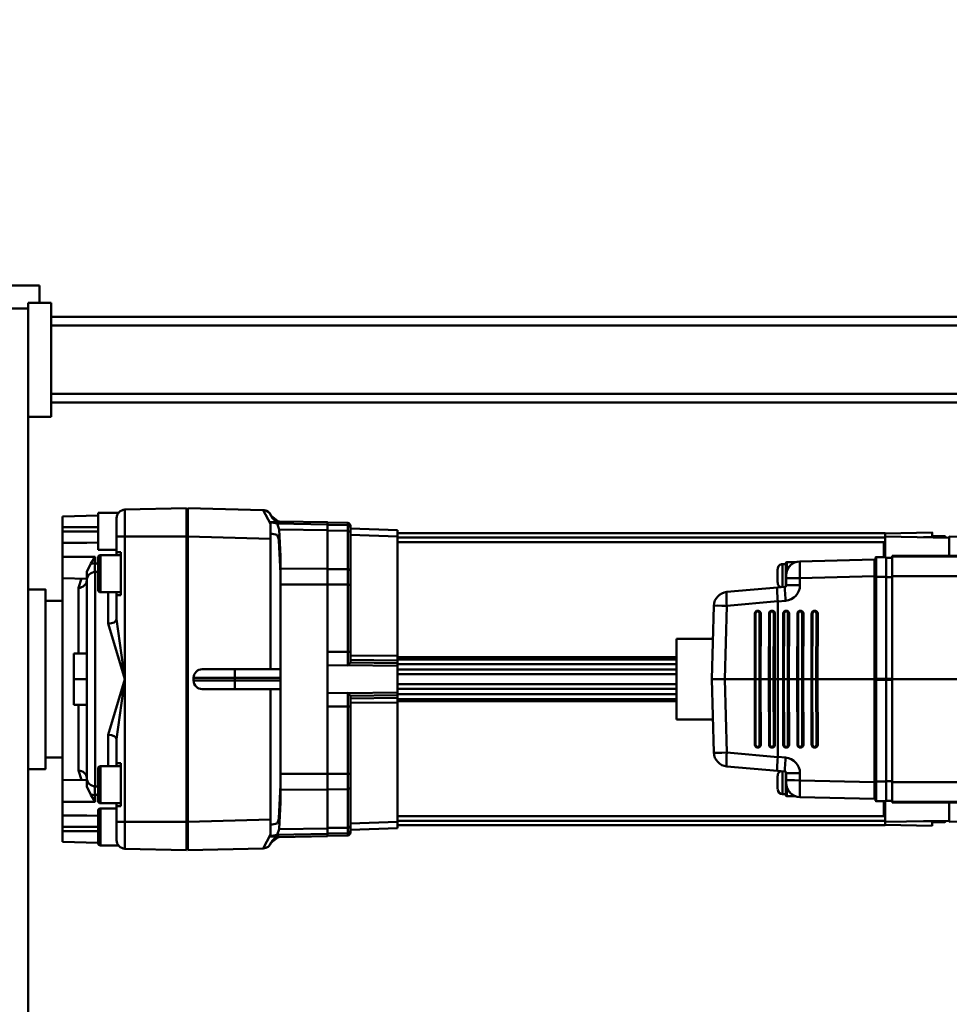
# Model space of a CAD drawing. Units: millimetres. Extents: x 0 to 24042, y 0 to 16800.
# Drawn here: x 4432 to 4758, y 4248 to 4593 of the extents above; entities that cross this region are included whole.
import ezdxf

# ---------------------------------------------------------------- set-up
doc = ezdxf.new("R2010")
doc.units = ezdxf.units.MM
doc.header["$MEASUREMENT"] = 0
doc.layers.add('(1) Shape lines', color=7, linetype='Continuous', lineweight=35)
doc.layers.add('(6) Dimensions', color=7, linetype='Continuous', lineweight=35)
doc.styles.add('Arial', font='ARIAL.TTF')
doc.dimstyles.new('Vertex Style', dxfattribs={"dimscale": 40, "dimtxt": 0.18, "dimasz": 3.6, "dimexe": 1.8, "dimexo": 0.0625, "dimgap": 1.7, "dimtad": 1, "dimdec": 1, "dimdsep": 46, "dimtxsty": 'Arial', "dimblk1": 'CLOSED', "dimblk2": 'CLOSED', "dimsah": 1, "dimcen": 0.09, "dimdle": 1.8, "dimclrd": 9, "dimclre": 9, "dimadec": 1, "dimazin": 2, "dimtfac": 0.65, "dimtdec": 4, "dimtmove": 0, "dimatfit": 3, "dimfxl": 0, "dimtolj": 1, "dimtzin": 0, "dimlwd": 25, "dimlwe": 25, "dimarcsym": 0})

# ---------------------------------------------------------------- blocks, each defined once
blk = doc.blocks.new('_Closed')
at = {"color": 0, "linetype": 'ByBlock', "lineweight": -2}
for p, q in [((-1, 0.166667), (0, 0)), ((-1, 0.166667), (-1, -0.166667)), ((0, 0), (-1, -0.166667)), ((0, 0), (-1, 0))]:
    blk.add_line(p, q, dxfattribs=at)
blk = doc.blocks.new('*D2276')
at = {"layer": '(6) Dimensions', "color": 9, "lineweight": 25}
for p, q in [((4261, 4482), (4261, 5072)), ((11957, 4482), (11957, 5072)), ((4405, 5000), (11813, 5000))]:
    blk.add_line(p, q, dxfattribs=at)
at = {"layer": 'Defpoints', "color": 0}
for p in [(11957, 5000), (4261, 4362), (11957, 4362)]:
    blk.add_point(p, dxfattribs=at)
at = {"layer": '(6) Dimensions', "color": 9, "lineweight": 25, "xscale": 144, "yscale": 144, "zscale": 144}
for p, rotation in [((4261, 5000), 180), ((11957, 5000), 360)]:
    blk.add_blockref('_Closed', p, dxfattribs=dict(at, rotation=rotation))
at = {"layer": '(6) Dimensions', "color": 0, "lineweight": 35, "insert": (8109, 5132.72), "char_height": 140, "attachment_point": 5, "style": 'Arial'}
blk.add_mtext('\\A1;7696', dxfattribs=at)
blk = doc.blocks.new('MACRO_9_7d1239f3-cb4a-4b13-a0c4-6de90ad43ed3')
at = {"layer": '(1) Shape lines', "color": 7, "linetype": 'Continuous', "lineweight": 50, "ltscale": 120}
for p, q in [((7629.1, -480), (7629.1, -1380)), ((7573.1, -1190), (7546.7, -1190.69)), ((7573.1, -1200.01), (7573.1, -1190)), ((7573.6, -1190), (7595.18, -1190.56)), ((7573.6, -1200.01), (7573.6, -1190)), ((7573.1, -1191), (7573.6, -1191)), ((7597.43, -1191.7), (7603.8, -1191.7)), ((7603.8, -1191.73), (7603.8, -1204.67)), ((7604.6, -1192.5), (7604.6, -1203.9)), ((7604.6, -1203.88), (7604.6, -1192.52)), ((7604.6, -1192.67), (7617.1, -1193)), ((7617.1, -1196.76), (7617.1, -1193)), ((7499.6, -1197.77), (7499.6, -1200.22)), ((7516.1, -1196.22), (7516.1, -1197.01)), ((7516.1, -1197.01), (7516.1, -1198.74)), ((7517.08, -1195.22), (7524.1, -1195.1)), ((7517.08, -1196.01), (7517.08, -1195.22)), ((7524.1, -1195.89), (7517.08, -1196.01)), ((7517.08, -1197.94), (7517.08, -1196.01)), ((7524.1, -1197.84), (7517.08, -1197.94)), ((7524.1, -1194.95), (7541.15, -1194.63)), ((7524.1, -1195.74), (7524.1, -1195.03)), ((7524.1, -1195.74), (7541.82, -1195.41)), ((7524.1, -1195.74), (7524.1, -1197.67)), ((7524.1, -1197.67), (7541.11, -1197.42)), ((7524.1, -1211.37), (7524.1, -1197.67)), ((7541.15, -1194.68), (7541.15, -1194.89)), ((7544.1, -1194.88), (7544.1, -1194.94)), ((7544.1, -1194.94), (7544.1, -1198.98)), ((7617.1, -1198.2), (7617.1, -1196.76)), ((7301.1, -1200.09), (7306.1, -1200)), ((7306.1, -1200.39), (7328.6, -1200)), ((7308.1, -1199.85), (7312.1, -1199.85)), ((7308.1, -1200.35), (7308.1, -1199.87)), ((7312.1, -1198.6), (7328.6, -1198.96)), ((7312.1, -1200.21), (7312.1, -1200.3)), ((7312.1, -1200.21), (7315.13, -1200.26)), ((7328.6, -1198.81), (7499.6, -1198.81)), ((7328.6, -1198.82), (7328.6, -1200.04)), ((7499.6, -1198.82), (7328.6, -1198.82)), ((7328.6, -1200.06), (7328.6, -1207.04)), ((7499.6, -1200.38), (7328.6, -1200.38)), ((7499.6, -1200), (7516.1, -1199.42)), ((7499.6, -1200.25), (7499.6, -1241.8)), ((7516.1, -1198.74), (7516.1, -1212.04)), ((7517.08, -1211.45), (7517.08, -1197.94)), ((7544.1, -1198.98), (7544.1, -1246.5)), ((7544.1, -1200.77), (7573.1, -1200.01)), ((7573.1, -1200.01), (7573.6, -1200.01)), ((7573.1, -1299.99), (7573.1, -1200.01)), ((7573.6, -1299.99), (7573.6, -1200.01)), ((7595.18, -1200.01), (7598.1, -1200.01)), ((7595.18, -1200.01), (7595.18, -1299.99)), ((7598.1, -1205.46), (7598.1, -1200.01)), ((7604.6, -1198.2), (7617.1, -1198.2)), ((7617.1, -1202.2), (7617.1, -1198.2)), ((7328.6, -1203.22), (7329.07, -1203.22)), ((7329.1, -1202), (7499.6, -1202)), ((7329.1, -1202.16), (7329.1, -1207.04)), ((7603.8, -1204.7), (7598.1, -1204.7)), ((7617.1, -1207.05), (7617.1, -1202.2)), ((7326.1, -1206.75), (7250.1, -1206.75)), ((7326.1, -1207.02), (7250.1, -1207.02)), ((7326.1, -1206.75), (7326.1, -1207.02)), ((7326.1, -1207.02), (7326.1, -1213.84)), ((7326.1, -1207.4), (7328.3, -1207.4)), ((7328.3, -1207.25), (7328.3, -1214.07)), ((7328.3, -1207.25), (7331.8, -1207.25)), ((7331.8, -1207.25), (7331.8, -1214.07)), ((7332, -1214.07), (7332, -1207.45)), ((7332.3, -1208), (7332.3, -1213.84)), ((7358.47, -1208.69), (7332.3, -1208)), ((7540.6, -1211.19), (7540.6, -1206.83)), ((7596.6, -1220.54), (7596.6, -1205.46)), ((7596.6, -1205.46), (7598.1, -1205.46)), ((7596.6, -1206.5), (7603.8, -1206.5)), ((7598.1, -1205.46), (7598.1, -1206.5)), ((7603.8, -1206.53), (7603.8, -1219.47)), ((7604.6, -1207.3), (7604.6, -1218.7)), ((7604.6, -1218.68), (7604.6, -1207.32)), ((7605.68, -1207.05), (7605.68, -1209.42)), ((7605.68, -1207.05), (7617.1, -1207.05)), ((7617.1, -1214.55), (7617.1, -1207.05)), ((7332, -1208.25), (7332.3, -1208.25)), ((7360.09, -1209), (7363.1, -1209)), ((7363.1, -1209.02), (7363.1, -1212.14)), ((7363.4, -1209.32), (7363.4, -1217.37)), ((7363.4, -1209.65), (7364.56, -1209.65)), ((7364.56, -1209.67), (7364.56, -1217.71)), ((7366.3, -1211.39), (7366.3, -1216.11)), ((7524.1, -1211.38), (7517.08, -1211.45)), ((7517.08, -1216.86), (7517.08, -1211.45)), ((7524.1, -1211.37), (7540.6, -1211.19)), ((7524.1, -1216.84), (7524.1, -1211.37)), ((7540.6, -1216.83), (7540.6, -1211.19)), ((7605.68, -1209.42), (7604.6, -1209.4)), ((7607.12, -1209.42), (7605.68, -1209.42)), ((7326.1, -1213.84), (7293.6, -1213.84)), ((7326.1, -1250), (7326.1, -1213.84)), ((7326.1, -1214.22), (7328.3, -1214.22)), ((7328.3, -1214.07), (7331.8, -1214.07)), ((7328.3, -1249.82), (7328.3, -1214.07)), ((7331.8, -1214.07), (7331.8, -1249.82)), ((7332, -1249.82), (7332, -1214.07)), ((7332, -1214.09), (7332.3, -1214.09)), ((7332.3, -1250), (7332.3, -1213.84)), ((7332.3, -1213.84), (7358.47, -1214.53)), ((7358.47, -1214.53), (7358.47, -1217.01)), ((7363.34, -1214.66), (7363.34, -1213.68)), ((7363.34, -1217.14), (7363.34, -1214.66)), ((7516.1, -1212.04), (7516.1, -1216.9)), ((7605.68, -1212.42), (7604.6, -1212.4)), ((7605.68, -1212.42), (7605.68, -1287.58)), ((7608.6, -1215.42), (7608.6, -1212.39)), ((7608.6, -1214.77), (7617.1, -1214.55)), ((7617.1, -1285.72), (7617.1, -1214.29)), ((7366.39, -1217.87), (7363.8, -1217.64)), ((7384.1, -1219.42), (7366.39, -1217.87)), ((7516.1, -1216.9), (7516.1, -1240.38)), ((7524.1, -1216.85), (7517.08, -1216.86)), ((7517.08, -1240.37), (7517.08, -1216.86)), ((7524.1, -1216.84), (7540.6, -1216.83)), ((7524.1, -1241.6), (7524.1, -1216.84)), ((7540.6, -1283.22), (7540.6, -1216.83)), ((7608.6, -1284.58), (7608.6, -1215.42)), ((7611.52, -1240.93), (7611.52, -1217.99)), ((7623.1, -1218.5), (7629.1, -1218.5)), ((7603.8, -1219.5), (7596.6, -1219.5)), ((7598.1, -1220.54), (7596.6, -1220.54)), ((7598.1, -1219.45), (7598.1, -1219.91)), ((7598.1, -1219.91), (7598.1, -1219.5)), ((7598.1, -1219.91), (7598.1, -1220.54)), ((7598.1, -1228.99), (7598.1, -1220.54)), ((7601.02, -1230.53), (7601.02, -1219.27)), ((7363.49, -1222.49), (7366.24, -1222.73)), ((7366.24, -1222.7), (7384.1, -1224.27)), ((7366.24, -1250), (7366.24, -1222.73)), ((7384.1, -1224.27), (7384.78, -1250)), ((7389.34, -1250), (7388.67, -1224.27)), ((7617.1, -1222.5), (7623.1, -1222.5)), ((7352.38, -1227), (7352.25, -1227)), ((7352.3, -1250), (7352.25, -1227)), ((7352.38, -1227), (7352.43, -1250)), ((7352.76, -1250), (7352.7, -1226.99)), ((7353.25, -1226), (7353.37, -1226)), ((7354.1, -1226.99), (7354.15, -1250)), ((7354.37, -1227), (7354.37, -1227)), ((7354.42, -1250), (7354.37, -1227)), ((7354.37, -1227), (7354.42, -1250)), ((7357.36, -1227), (7357.26, -1227)), ((7357.31, -1250), (7357.26, -1227)), ((7357.36, -1227), (7357.41, -1250)), ((7357.74, -1250), (7357.68, -1226.99)), ((7358.25, -1226), (7358.35, -1226)), ((7359.08, -1226.99), (7359.13, -1250)), ((7359.4, -1250), (7359.35, -1227)), ((7359.35, -1227), (7359.35, -1227)), ((7359.35, -1227), (7359.41, -1250)), ((7362.34, -1227), (7362.26, -1227)), ((7362.32, -1250), (7362.26, -1227)), ((7362.34, -1227), (7362.39, -1250)), ((7362.72, -1250), (7362.67, -1226.99)), ((7363.26, -1226), (7363.34, -1226)), ((7364.06, -1226.99), (7364.11, -1250)), ((7364.39, -1250), (7364.33, -1227)), ((7364.33, -1227), (7364.33, -1227)), ((7364.33, -1227), (7364.39, -1250)), ((7367.32, -1227), (7367.26, -1227)), ((7367.32, -1250), (7367.26, -1227)), ((7367.32, -1227), (7367.37, -1250)), ((7367.7, -1250), (7367.65, -1226.99)), ((7368.26, -1226), (7368.32, -1226)), ((7369.04, -1226.99), (7369.09, -1250)), ((7369.31, -1227), (7369.31, -1227)), ((7369.37, -1250), (7369.31, -1227)), ((7369.32, -1227), (7369.37, -1250)), ((7372.3, -1227), (7372.25, -1227)), ((7372.3, -1250), (7372.25, -1227)), ((7372.3, -1227), (7372.35, -1250)), ((7372.68, -1250), (7372.63, -1226.99)), ((7373.24, -1226), (7373.3, -1226)), ((7374.02, -1226.99), (7374.07, -1250)), ((7374.35, -1250), (7374.29, -1227)), ((7374.29, -1227), (7374.29, -1227)), ((7374.3, -1227), (7374.35, -1250)), ((7388.97, -1235.85), (7401.8, -1235.85)), ((7401.8, -1235.85), (7401.8, -1264.15)), ((7499.6, -1242.24), (7401.8, -1242.24)), ((7516.1, -1240.38), (7516.1, -1244.08)), ((7524.1, -1240.37), (7517.08, -1240.37)), ((7517.08, -1245.2), (7517.08, -1240.37)), ((7524.1, -1245.14), (7524.1, -1241.6)), ((7608.6, -1240.99), (7613.1, -1240.99)), ((7613.1, -1250), (7613.1, -1240.99)), ((7401.8, -1243.05), (7499.6, -1243.05)), ((7499.6, -1244.69), (7401.8, -1244.69)), ((7499.6, -1243.41), (7499.6, -1244.41)), ((7499.6, -1245.37), (7499.6, -1246.64)), ((7524.1, -1245.14), (7517.08, -1245.2)), ((7524.1, -1245.14), (7524.1, -1254.86)), ((7499.6, -1246.64), (7401.8, -1246.64)), ((7499.6, -1248.25), (7401.8, -1248.25)), ((7499.6, -1246.64), (7499.6, -1248.15)), ((7499.6, -1248.15), (7499.6, -1251.85)), ((7556.56, -1246.5), (7540.6, -1246.5)), ((7540.6, -1249.5), (7556.68, -1249.5)), ((7568.1, -1246.5), (7556.56, -1246.5)), ((7556.68, -1249.5), (7571.1, -1249.5)), ((7556.68, -1249.5), (7556.68, -1250.5)), ((7571.1, -1249.5), (7571.1, -1250.5)), ((7326.1, -1250), (7250.1, -1250)), ((7326.1, -1249.82), (7328.3, -1249.82)), ((7326.1, -1250), (7326.1, -1286.16)), ((7326.1, -1250.18), (7328.3, -1250.18)), ((7328.3, -1250.18), (7328.3, -1249.82)), ((7328.3, -1249.82), (7331.8, -1249.82)), ((7328.3, -1250.18), (7331.8, -1250.18)), ((7328.3, -1250.18), (7328.3, -1285.93)), ((7331.8, -1249.82), (7331.8, -1250.18)), ((7331.8, -1250.18), (7331.8, -1285.93)), ((7332, -1250.18), (7332, -1249.82)), ((7332, -1249.84), (7332.3, -1249.84)), ((7332, -1250.16), (7332.3, -1250.16)), ((7332, -1285.93), (7332, -1250.18)), ((7332.3, -1250), (7352.3, -1250)), ((7332.3, -1250), (7332.3, -1286.16)), ((7352.25, -1273), (7352.3, -1250)), ((7352.43, -1250), (7352.38, -1273)), ((7352.43, -1250), (7352.76, -1250)), ((7352.7, -1273.01), (7352.76, -1250)), ((7352.76, -1250), (7354.15, -1250)), ((7354.15, -1250), (7354.1, -1273.01)), ((7354.37, -1273), (7354.42, -1250)), ((7354.42, -1250), (7354.37, -1273)), ((7354.42, -1250), (7357.31, -1250)), ((7357.26, -1273), (7357.31, -1250)), ((7357.41, -1250), (7357.36, -1273)), ((7357.41, -1250), (7357.74, -1250)), ((7357.68, -1273.01), (7357.74, -1250)), ((7357.74, -1250), (7359.13, -1250)), ((7359.13, -1250), (7359.08, -1273.01)), ((7359.35, -1273), (7359.4, -1250)), ((7359.41, -1250), (7359.35, -1273)), ((7359.4, -1250), (7362.32, -1250)), ((7362.26, -1273), (7362.32, -1250)), ((7362.39, -1250), (7362.34, -1273)), ((7362.39, -1250), (7362.72, -1250)), ((7362.67, -1273.01), (7362.72, -1250)), ((7362.72, -1250), (7364.11, -1250)), ((7364.11, -1250), (7364.06, -1273.01)), ((7364.33, -1273), (7364.39, -1250)), ((7364.39, -1250), (7364.33, -1273)), ((7364.39, -1250), (7366.24, -1250)), ((7366.24, -1250), (7367.32, -1250)), ((7366.24, -1277.27), (7366.24, -1250)), ((7367.26, -1273), (7367.32, -1250)), ((7367.37, -1250), (7367.32, -1273)), ((7367.37, -1250), (7367.7, -1250)), ((7367.65, -1273.01), (7367.7, -1250)), ((7367.7, -1250), (7369.09, -1250)), ((7369.09, -1250), (7369.04, -1273.01)), ((7369.31, -1273), (7369.37, -1250)), ((7369.37, -1250), (7369.32, -1273)), ((7369.37, -1250), (7372.3, -1250)), ((7372.25, -1273), (7372.3, -1250)), ((7372.35, -1250), (7372.3, -1273)), ((7372.35, -1250), (7372.68, -1250)), ((7372.63, -1273.01), (7372.68, -1250)), ((7372.68, -1250), (7374.07, -1250)), ((7374.07, -1250), (7374.02, -1273.01)), ((7374.29, -1273), (7374.35, -1250)), ((7374.35, -1250), (7374.3, -1273)), ((7374.35, -1250), (7384.78, -1250)), ((7384.78, -1250), (7384.1, -1275.73)), ((7389.34, -1250), (7384.78, -1250)), ((7388.67, -1275.73), (7389.34, -1250)), ((7499.6, -1251.75), (7401.8, -1251.75)), ((7499.6, -1253.36), (7499.6, -1251.85)), ((7556.68, -1250.5), (7540.6, -1250.5)), ((7571.1, -1250.5), (7556.68, -1250.5)), ((7608.6, -1250), (7613.1, -1250)), ((7613.1, -1259.01), (7613.1, -1250)), ((7499.6, -1253.36), (7401.8, -1253.36)), ((7499.6, -1255.31), (7401.8, -1255.31)), ((7499.6, -1253.36), (7499.6, -1254.63)), ((7499.6, -1255.59), (7499.6, -1256.59)), ((7516.1, -1255.92), (7516.1, -1259.62)), ((7517.08, -1259.63), (7517.08, -1254.8)), ((7524.1, -1254.86), (7517.08, -1254.8)), ((7524.1, -1258.48), (7524.1, -1254.86)), ((7540.6, -1253.5), (7556.56, -1253.5)), ((7544.1, -1253.5), (7544.1, -1301.02)), ((7556.56, -1253.5), (7568.1, -1253.5)), ((7499.6, -1256.95), (7401.8, -1256.95)), ((7401.8, -1257.76), (7499.6, -1257.76)), ((7499.6, -1258.2), (7499.6, -1299.75)), ((7516.1, -1259.62), (7516.1, -1283.1)), ((7517.08, -1283.14), (7517.08, -1259.63)), ((7524.1, -1259.63), (7517.08, -1259.63)), ((7524.1, -1283.21), (7524.1, -1258.49)), ((7608.6, -1259.01), (7613.1, -1259.01)), ((7611.52, -1282.01), (7611.52, -1259.07)), ((7401.8, -1264.15), (7388.97, -1264.15)), ((7601.02, -1280.72), (7601.02, -1269.47)), ((7352.38, -1273), (7352.25, -1273)), ((7354.37, -1273), (7354.37, -1273)), ((7357.36, -1273), (7357.26, -1273)), ((7359.35, -1273), (7359.35, -1273)), ((7362.34, -1273), (7362.26, -1273)), ((7364.33, -1273), (7364.33, -1273)), ((7367.32, -1273), (7367.26, -1273)), ((7369.31, -1273), (7369.31, -1273)), ((7372.3, -1273), (7372.25, -1273)), ((7374.29, -1273), (7374.29, -1273)), ((7598.1, -1279.46), (7598.1, -1271.01)), ((7353.37, -1274), (7353.25, -1274)), ((7358.35, -1274), (7358.25, -1274)), ((7363.34, -1274), (7363.26, -1274)), ((7384.1, -1275.73), (7366.24, -1277.3)), ((7368.32, -1274), (7368.26, -1274)), ((7373.3, -1274), (7373.24, -1274)), ((7366.24, -1277.27), (7363.49, -1277.51)), ((7366.39, -1282.13), (7384.1, -1280.58)), ((7596.6, -1279.46), (7598.1, -1279.46)), ((7596.6, -1294.54), (7596.6, -1279.46)), ((7596.6, -1280.5), (7603.8, -1280.5)), ((7598.1, -1279.46), (7598.1, -1280.09)), ((7598.1, -1280.09), (7598.1, -1280.48)), ((7598.1, -1280.09), (7598.1, -1280.53)), ((7603.8, -1280.53), (7603.8, -1293.47)), ((7623.1, -1277.5), (7617.1, -1277.5)), ((7358.47, -1282.99), (7358.47, -1285.47)), ((7363.34, -1285.34), (7363.34, -1282.86)), ((7363.4, -1290.68), (7363.4, -1282.63)), ((7363.8, -1282.36), (7366.39, -1282.13)), ((7364.56, -1290.33), (7364.56, -1282.29)), ((7366.3, -1288.61), (7366.3, -1283.89)), ((7516.1, -1283.1), (7516.1, -1287.96)), ((7517.08, -1288.55), (7517.08, -1283.14)), ((7524.1, -1283.15), (7517.08, -1283.14)), ((7524.1, -1288.68), (7524.1, -1283.21)), ((7524.1, -1283.21), (7540.6, -1283.22)), ((7540.6, -1288.86), (7540.6, -1283.22)), ((7604.6, -1281.3), (7604.6, -1292.7)), ((7604.6, -1292.68), (7604.6, -1281.32)), ((7629.1, -1281.5), (7623.1, -1281.5)), ((7326.1, -1286.16), (7293.6, -1286.16)), ((7326.1, -1285.78), (7328.3, -1285.78)), ((7326.1, -1292.98), (7326.1, -1286.16)), ((7328.3, -1292.75), (7328.3, -1285.93)), ((7328.3, -1285.93), (7331.8, -1285.93)), ((7331.8, -1285.93), (7331.8, -1292.75)), ((7332, -1285.91), (7332.3, -1285.91)), ((7332, -1292.55), (7332, -1285.93)), ((7358.47, -1285.47), (7332.3, -1286.16)), ((7332.3, -1286.16), (7332.3, -1292)), ((7363.34, -1286.32), (7363.34, -1285.34)), ((7605.68, -1287.58), (7604.6, -1287.6)), ((7608.6, -1287.61), (7608.6, -1284.58)), ((7608.6, -1285.23), (7617.1, -1285.45)), ((7617.1, -1292.95), (7617.1, -1285.45)), ((7363.1, -1291), (7360.09, -1291)), ((7363.1, -1290.98), (7363.1, -1287.86)), ((7364.56, -1290.35), (7363.4, -1290.35)), ((7516.1, -1287.96), (7516.1, -1301.26)), ((7524.1, -1288.62), (7517.08, -1288.55)), ((7517.08, -1302.06), (7517.08, -1288.55)), ((7524.1, -1288.68), (7540.6, -1288.86)), ((7524.1, -1302.26), (7524.1, -1288.68)), ((7540.6, -1293.17), (7540.6, -1288.86)), ((7604.6, -1290.6), (7605.68, -1290.58)), ((7605.68, -1290.58), (7607.12, -1290.58)), ((7605.68, -1290.58), (7605.68, -1292.95)), ((7326.1, -1292.98), (7250.1, -1292.98)), ((7326.1, -1293.25), (7250.1, -1293.25)), ((7326.1, -1292.6), (7328.3, -1292.6)), ((7326.1, -1293.25), (7326.1, -1292.98)), ((7328.3, -1292.75), (7331.8, -1292.75)), ((7328.6, -1292.96), (7328.6, -1299.94)), ((7329.1, -1292.96), (7329.1, -1297.84)), ((7332, -1291.75), (7332.3, -1291.75)), ((7332.3, -1292), (7358.47, -1291.31)), ((7603.8, -1293.5), (7596.6, -1293.5)), ((7598.1, -1293.52), (7598.1, -1294.54)), ((7605.68, -1292.95), (7617.1, -1292.95)), ((7617.1, -1297.8), (7617.1, -1292.95)), ((7329.07, -1296.78), (7328.6, -1296.78)), ((7598.1, -1294.54), (7596.6, -1294.54)), ((7598.1, -1299.99), (7598.1, -1294.54)), ((7598.1, -1295.3), (7604.6, -1295.3)), ((7604.6, -1308.3), (7604.6, -1295.3)), ((7617.1, -1301.8), (7617.1, -1297.8)), ((7306.1, -1300), (7301.1, -1299.91)), ((7328.6, -1300), (7306.1, -1299.61)), ((7308.1, -1300.13), (7308.1, -1299.65)), ((7312.1, -1300.15), (7308.1, -1300.15)), ((7312.1, -1299.79), (7312.1, -1299.7)), ((7312.1, -1299.79), (7315.13, -1299.74)), ((7328.6, -1301.04), (7312.1, -1301.4)), ((7499.6, -1299.62), (7328.6, -1299.62)), ((7328.6, -1299.96), (7328.6, -1301.18)), ((7499.6, -1301.18), (7328.6, -1301.18)), ((7499.6, -1301.19), (7328.6, -1301.19)), ((7499.6, -1298), (7329.1, -1298)), ((7499.6, -1302.23), (7499.6, -1299.78)), ((7516.1, -1300.58), (7499.6, -1300)), ((7516.1, -1301.26), (7516.1, -1302.99)), ((7573.1, -1299.99), (7544.1, -1299.23)), ((7544.1, -1301.02), (7544.1, -1305.01)), ((7573.1, -1299.99), (7573.6, -1299.99)), ((7573.1, -1310), (7573.1, -1299.99)), ((7573.6, -1299.99), (7595.18, -1299.99)), ((7573.6, -1310), (7573.6, -1299.99)), ((7595.18, -1299.99), (7598.1, -1299.99)), ((7516.1, -1302.99), (7516.1, -1303.78)), ((7517.08, -1303.99), (7517.08, -1302.06)), ((7524.1, -1302.16), (7517.08, -1302.06)), ((7517.08, -1304.78), (7517.08, -1303.99)), ((7524.1, -1304.11), (7517.08, -1303.99)), ((7524.1, -1304.9), (7517.08, -1304.78)), ((7524.1, -1302.26), (7541.1, -1302.51)), ((7524.1, -1302.26), (7524.1, -1304.21)), ((7524.1, -1304.21), (7541.81, -1304.53)), ((7604.6, -1301.8), (7617.1, -1301.8)), ((7617.1, -1303.24), (7617.1, -1301.8)), ((7617.1, -1307), (7617.1, -1303.24)), ((7541.15, -1305.31), (7524.1, -1305)), ((7541.15, -1305.06), (7541.15, -1305.17)), ((7544.1, -1305.01), (7544.1, -1305.07)), ((7604.6, -1308.3), (7597.43, -1308.3)), ((7604.6, -1307.33), (7617.1, -1307)), ((7546.71, -1309.31), (7573.1, -1310)), ((7573.1, -1309), (7573.6, -1309)), ((7621.1, -1382), (7621.1, -1342)), ((7621.1, -1342), (7629.1, -1342)), ((7621.1, -1347), (7256.1, -1347)), ((7621.1, -1350), (7238.45, -1350)), ((7621.1, -1374), (7238.45, -1374)), ((7621.1, -1377), (7256.1, -1377)), ((7629.1, -1382), (7629.1, -1380)), ((7629.1, -1380), (7649.1, -1380)), ((7621.1, -1382), (7629.1, -1382)), ((7625.1, -1382), (7625.1, -1388)), ((7625.1, -1388), (7635.1, -1388))]:
    blk.add_line(p, q, dxfattribs=at)
at = {"layer": '(1) Shape lines', "color": 7, "linetype": 'Continuous', "lineweight": 50, "ltscale": 40}
for p, q in [((7546.24, -1190.74), (7546.66, -1190.69)), ((7543.92, -1192.67), (7544.01, -1192.53)), ((7544.46, -1191.79), (7544.54, -1191.65)), ((7597.25, -1191.47), (7597.61, -1191.92)), ((7608.4, -1214.37), (7608.38, -1214.29)), ((7608.54, -1214.85), (7608.55, -1214.93)), ((7608.6, -1215.31), (7608.59, -1215.25)), ((7608.61, -1215.66), (7608.6, -1215.57)), ((7608.38, -1285.71), (7608.4, -1285.63)), ((7608.55, -1285.07), (7608.54, -1285.15)), ((7608.6, -1284.43), (7608.61, -1284.34)), ((7544.12, -1307.68), (7543.93, -1307.3)), ((7546.68, -1309.31), (7546.26, -1309.26))]:
    blk.add_line(p, q, dxfattribs=at)
at = {"layer": '(1) Shape lines', "color": 7, "linetype": 'Continuous', "lineweight": 50, "ltscale": 120}
for points in [[(7544.1, -1195.51), (7546.7, -1190.69)], [(7546.7, -1190.69), (7546.89, -1190.69)], [(7595.18, -1190.56), (7595.18, -1200.01)], [(7543.94, -1192.72), (7541.15, -1194.89)], [(7543.92, -1192.67), (7543.94, -1192.72)], [(7598.1, -1200.01), (7598.1, -1193.56)], [(7499.6, -1197.77), (7516.1, -1197.16)], [(7540.6, -1206.83), (7541.11, -1197.42)], [(7541.11, -1197.42), (7541.82, -1195.41)], [(7541.15, -1194.89), (7544.1, -1194.88)], [(7541.82, -1195.41), (7544.1, -1194.94)], [(7544.1, -1194.9), (7544.1, -1194.88)], [(7604.6, -1196.67), (7608.6, -1196.7)], [(7608.6, -1196.7), (7617.1, -1196.76)], [(7306.1, -1200.01), (7306.1, -1200), (7306.1, -1206.5)], [(7312.1, -1198.6), (7312.1, -1198.6), (7312.1, -1200.21)], [(7328.6, -1198.82), (7328.6, -1198.81), (7328.6, -1198.82)], [(7541.26, -1201.32), (7541.28, -1201.18)], [(7541.28, -1201.18), (7541.37, -1200.63)], [(7541.37, -1200.63), (7541.85, -1199.41)], [(7541.85, -1199.41), (7544.1, -1198.98)], [(7573.6, -1200.01), (7595.18, -1200.01)], [(7540.6, -1212.79), (7541.26, -1201.32)], [(7604.6, -1202.12), (7608.6, -1202.15)], [(7608.6, -1202.15), (7617.1, -1202.2)], [(7605.68, -1207.05), (7607.12, -1209.42)], [(7607.12, -1209.42), (7608.6, -1212.39)], [(7540.6, -1213.02), (7540.6, -1212.79)], [(7611.52, -1217.99), (7610.37, -1214.71)], [(7623.1, -1218.55), (7623.1, -1218.5), (7623.1, -1281.5), (7623.1, -1281.45)], [(7598.1, -1228.99), (7595.18, -1250)], [(7595.18, -1250), (7601.02, -1230.53)], [(7516.1, -1241.66), (7499.6, -1241.8)], [(7499.6, -1241.8), (7499.6, -1243.41)], [(7499.6, -1243.41), (7516.1, -1243.26)], [(7516.14, -1244.17), (7499.6, -1244.41)], [(7499.6, -1244.41), (7499.6, -1245.37)], [(7499.6, -1245.37), (7517.02, -1245.08)], [(7499.6, -1245.37), (7499.6, -1245.37)], [(7516.1, -1244.08), (7516.14, -1244.17)], [(7517.02, -1245.08), (7516.14, -1244.17)], [(7517.02, -1245.08), (7517.08, -1245.2)], [(7354.15, -1250), (7354.42, -1250), (7354.42, -1250)], [(7359.13, -1250), (7359.41, -1250), (7359.4, -1250)], [(7364.11, -1250), (7364.39, -1250), (7364.39, -1250)], [(7369.09, -1250), (7369.37, -1250), (7369.37, -1250)], [(7374.07, -1250), (7374.35, -1250), (7374.35, -1250)], [(7601.02, -1269.47), (7595.18, -1250)], [(7595.18, -1250), (7598.1, -1271.01)], [(7499.6, -1254.63), (7499.6, -1255.59)], [(7517.02, -1254.92), (7499.6, -1254.63)], [(7499.6, -1254.63), (7499.6, -1254.63)], [(7499.6, -1255.59), (7516.14, -1255.83)], [(7516.14, -1255.83), (7516.1, -1255.92)], [(7516.14, -1255.83), (7517.02, -1254.92)], [(7517.08, -1254.8), (7517.02, -1254.92)], [(7499.6, -1256.59), (7499.6, -1258.2)], [(7516.1, -1256.74), (7499.6, -1256.59)], [(7499.6, -1258.2), (7516.1, -1258.34)], [(7610.37, -1285.28), (7611.52, -1282.01)], [(7540.6, -1287.21), (7540.6, -1286.98)], [(7541.26, -1298.68), (7540.6, -1287.21)], [(7607.12, -1290.58), (7608.6, -1287.61)], [(7605.68, -1292.95), (7607.12, -1290.58)], [(7306.1, -1293.5), (7306.1, -1300), (7306.1, -1299.99)], [(7541.1, -1302.51), (7540.6, -1293.17)], [(7604.6, -1297.88), (7608.6, -1297.85)], [(7608.6, -1297.85), (7617.1, -1297.8)], [(7312.1, -1301.4), (7312.1, -1301.4), (7312.1, -1299.79)], [(7328.6, -1301.18), (7328.6, -1301.19), (7328.6, -1301.18)], [(7541.28, -1298.82), (7541.26, -1298.68)], [(7541.37, -1299.37), (7541.28, -1298.82)], [(7541.85, -1300.59), (7541.37, -1299.37)], [(7544.1, -1301.02), (7541.85, -1300.59)], [(7595.18, -1299.99), (7595.18, -1309.44)], [(7598.1, -1306.44), (7598.1, -1299.99)], [(7499.6, -1302.23), (7516.1, -1302.84)], [(7524.1, -1304.21), (7524.1, -1305), (7524.1, -1304.91)], [(7541.81, -1304.53), (7541.1, -1302.51)], [(7544.1, -1305.01), (7541.81, -1304.53)], [(7546.71, -1309.31), (7544.1, -1304.41)], [(7604.6, -1303.33), (7608.6, -1303.3)], [(7608.6, -1303.3), (7617.1, -1303.24)], [(7541.15, -1305.06), (7543.95, -1307.26)], [(7541.15, -1305.06), (7544.1, -1305.07)], [(7543.95, -1307.26), (7543.93, -1307.3)], [(7544.1, -1305.05), (7544.1, -1305.07)], [(7546.9, -1309.31), (7546.71, -1309.31)], [(7573.6, -1310), (7595.18, -1309.44)]]:
    blk.add_lwpolyline(points, dxfattribs=at)
at = {"layer": '(1) Shape lines', "color": 7, "linetype": 'Continuous', "lineweight": 50, "ltscale": 40}
for points in [[(7544.54, -1191.65), (7545, -1191.27), (7545.5, -1190.96), (7545.8, -1190.85)], [(7543.99, -1192.59), (7543.93, -1192.69), (7544.12, -1192.3)], [(7608.59, -1284.75), (7608.6, -1284.69), (7608.58, -1284.85)], [(7608.6, -1284.69), (7608.6, -1284.69), (7608.6, -1284.69)], [(7545.82, -1309.15), (7545.51, -1309.04), (7545.01, -1308.72), (7544.55, -1308.33), (7544.36, -1308.07)]]:
    blk.add_lwpolyline(points, dxfattribs=at)
at = {"layer": '(1) Shape lines', "color": 7, "linetype": 'Continuous', "lineweight": 50, "ltscale": 120}
for centre, radius, start, end in [((7595.1, -1193.56), 3, 0, 88.505), ((7541.1, -1191.63), 3, 271.05, 339.9535), ((7595.1, -1193.56), 3, 44.6867, 46.41), ((7603.8, -1192.5), 0.8, 0, 90), ((7517.1, -1196.22), 1, 91, 180), ((7308.1, -1200.85), 1, 90, 149.2783), ((7328.3, -1202.7), 0.8, 292.0243, 0), ((7603.8, -1203.9), 0.8, 270, 0), ((7331.8, -1207.45), 0.2, 0, 90), ((7603.8, -1207.3), 0.8, 0, 90), ((7358.34, -1213.68), 5, 0, 88.5), ((7358.34, -1213.68), 5, 67.1458, 69.5068), ((7358.34, -1213.68), 5, 60.1055, 65.9376), ((7358.34, -1213.68), 5, 34.1993, 43.7535), ((7363.1, -1209.3), 0.3, 0, 90), ((7364.56, -1211.38), 1.73, 0, 90), ((7358.34, -1213.68), 5, 11.8542, 17.9577), ((7358.34, -1213.68), 5, 0, 10.6341), ((7605.6, -1215.42), 3, 0, 88.5), ((7363.84, -1217.14), 0.5, 200.8031, 202.0169), ((7363.84, -1217.14), 0.5, 200.613, 202.1257), ((7363.84, -1217.14), 0.5, 208.506, 231.4649), ((7363.84, -1217.14), 0.5, 232.5134, 245.2902), ((7364.56, -1216.12), 1.73, 288.9332, 0), ((7383.67, -1224.4), 5, 1.5, 85), ((7603.8, -1218.7), 0.8, 270, 0), ((7401.3, -1239.2), 0.5, 359.9978, 0), ((7568.1, -1249.5), 3, 0, 90), ((7568.1, -1250.5), 3, 270, 0), ((7401.3, -1260.8), 0.5, 0, 0.0022), ((7383.67, -1275.6), 5, 275, 358.5), ((7603.8, -1281.3), 0.8, 0, 90), ((7363.84, -1282.86), 0.5, 169.0789, 180), ((7363.84, -1282.86), 0.5, 157.9831, 159.1969), ((7363.84, -1282.86), 0.5, 128.5351, 151.494), ((7363.84, -1282.86), 0.5, 114.7098, 127.4866), ((7363.84, -1282.86), 0.5, 105.4732, 106.6388), ((7364.56, -1283.88), 1.73, 0, 71.0668), ((7358.34, -1286.32), 5, 271.5, 0), ((7358.34, -1286.32), 5, 342.0423, 348.2766), ((7358.34, -1286.32), 5, 349.2304, 0), ((7605.6, -1284.58), 3, 271.5, 0), ((7358.34, -1286.32), 5, 290.4932, 292.7554), ((7358.34, -1286.32), 5, 294.0624, 299.8945), ((7358.34, -1286.32), 5, 316.2465, 325.8007), ((7363.1, -1290.7), 0.3, 270, 0), ((7364.56, -1288.62), 1.73, 270, 0), ((7331.8, -1292.55), 0.2, 270, 0), ((7603.8, -1292.7), 0.8, 270, 0), ((7328.3, -1297.3), 0.8, 0, 67.9757), ((7308.1, -1299.15), 1, 210.7217, 270), ((7517.1, -1303.78), 1, 180, 269), ((7541.1, -1308.31), 3, 19.5012, 88.95), ((7595.1, -1306.44), 3, 271.495, 0), ((7595.1, -1306.44), 3, 313.5899, 315.3133)]:
    blk.add_arc(centre, radius, start, end, dxfattribs=at)
for centre, major_axis, ratio, start_param, end_param in [((7546.77, -1193.69), (-0.08, 3), 0.999982, 0, 1.213807), ((7517.1, -1197.01), (-1, 0), 0.998862, 4.729842, 6.283185), ((7517.1, -1198.74), (-1, 0), 0.803662, 4.729842, 6.283185), ((7358.34, -1214.68), (-0.13, -6), 0.021243, 1.597551, 3.1415), ((7517.1, -1212.04), (-1, 0), 0.595086, 4.729842, 6.283185), ((7605.6, -1209.42), (0.08, -3), 0.026096, 6.281818, 7.851929), ((7331.8, -1214.07), (0.2, 0), 0.026177, 0, 1.570796), ((7358.34, -1214.66), (5, 0), 0.026177, 0, 1.544616), ((7363.97, -1217.01), (3.89, -3.89), 1, 3.927162, 5.410692), ((7358.34, -1217.14), (5, 0), 0.026177, 0, 1.544616), ((7363.84, -1217.14), (-0.354, -0.353), 1, 5.497959, 6.981488), ((7363.36, -1222.62), (0.44, 4.98), 0.023806, 4.740743, 6.283185), ((7365.96, -1222.85), (0.44, 4.98), 0.054253, 4.74597, 6.283185), ((7517.1, -1216.9), (-1, 0), 0.047704, 4.729842, 6.283185), ((7611.6, -1215.42), (-3, 0), 0.855404, 0, 1.544616), ((7383.67, -1224.4), (-0.44, -4.98), 0.084599, 1.604377, 3.141593), ((7447.83, -1230.01), (-81.59, 7.31), 0.061004, 0.000237, 0.005464), ((7383.67, -1224.4), (5, 0.13), 0.023879, 0, 1.482875), ((7353.25, -1227), (-0.884, 0.472), 0.997258, 5.161865, 6.775037), ((7353.37, -1227), (-0.198, 0.98), 0.995874, 4.514048, 7.65564), ((7352.68, -1227), (-0.3, -0.001), 0.026077, 4.625093, 6.195889), ((7353.4, -1226.99), (0.187, -0.675), 0.995564, 1.301248, 4.442841), ((7354.07, -1227), (0.3, 0.001), 0.026077, 6.195889, 7.766685), ((7358.26, -1227), (-0.884, 0.472), 0.997258, 5.170716, 6.775037), ((7358.36, -1227), (-0.198, 0.98), 0.995874, 4.514048, 7.65564), ((7357.66, -1227), (-0.3, -0.001), 0.026077, 4.625093, 6.195889), ((7358.38, -1226.99), (0.187, -0.675), 0.995564, 1.301248, 4.442841), ((7359.05, -1227), (0.3, 0.001), 0.026077, 6.195889, 7.766685), ((7363.26, -1227), (-0.884, 0.472), 0.997258, 5.179551, 6.775037), ((7363.34, -1227), (-0.198, 0.98), 0.995874, 4.514048, 7.65564), ((7362.64, -1227), (-0.3, -0.001), 0.026077, 4.625093, 6.195889), ((7363.36, -1226.99), (0.187, -0.675), 0.995564, 1.301248, 4.442841), ((7364.03, -1227), (0.3, 0.001), 0.026077, 6.195889, 7.766685), ((7368.26, -1227), (0.267, -0.964), 0.995566, 2.843591, 4.443754), ((7368.32, -1227), (-0.198, 0.98), 0.995874, 4.514048, 7.65564), ((7367.62, -1227), (-0.3, -0.001), 0.026077, 4.625093, 6.195889), ((7368.34, -1226.99), (0.187, -0.675), 0.995564, 1.301248, 4.442841), ((7368.26, -1227), (0.267, -0.964), 0.995566, 2.727487, 2.75606), ((7369.02, -1227), (0.3, 0.001), 0.026077, 6.195889, 7.766685), ((7373.24, -1227), (0.267, -0.964), 0.995566, 2.843585, 4.443754), ((7373.3, -1227), (-0.198, 0.98), 0.995874, 4.514048, 7.65564), ((7372.6, -1227), (-0.3, -0.001), 0.026077, 4.625093, 6.195889), ((7373.32, -1226.99), (0.187, -0.675), 0.995564, 1.301248, 4.442841), ((7373.24, -1227), (0.267, -0.964), 0.995566, 2.727511, 2.756037), ((7374, -1227), (0.3, 0.001), 0.026077, 6.195889, 7.766685), ((7601.1, -1228.99), (-3, 0), 0.516343, 0, 1.544616), ((7517.1, -1240.38), (-1, 0), 0.013861, 4.729842, 6.283185), ((7556.56, -1249.5), (0, 3), 0.038388, 4.712389, 6.283185), ((7331.8, -1249.82), (0.2, 0), 0.026177, 0, 1.570796), ((7331.8, -1250.18), (0.2, 0), 0.026177, 4.712389, 6.283185), ((7556.56, -1250.5), (0, -3), 0.038388, 0, 1.570796), ((7517.1, -1259.62), (-1, 0), 0.013861, 0, 1.553343), ((7601.1, -1271.01), (-3, 0), 0.516343, 4.738569, 6.283185), ((7353.25, -1273), (0.884, 0.472), 0.997258, 2.649741, 4.271296), ((7352.68, -1273), (0.3, -0.001), 0.026077, 3.228889, 4.799685), ((7353.37, -1273), (0.198, 0.98), 0.995874, 1.769138, 4.91073), ((7353.4, -1273.01), (-0.187, -0.675), 0.995564, 4.981937, 8.12353), ((7354.07, -1273), (0.3, -0.001), 0.026077, 4.799685, 6.370482), ((7358.26, -1273), (-0.884, -0.472), 0.997258, 5.791333, 7.40009), ((7357.66, -1273), (0.3, -0.001), 0.026077, 3.228889, 4.799685), ((7358.36, -1273), (0.198, 0.98), 0.995874, 1.769138, 4.91073), ((7358.38, -1273.01), (-0.187, -0.675), 0.995564, 4.981937, 8.12353), ((7359.05, -1273), (0.3, -0.001), 0.026077, 4.799685, 6.370482), ((7363.26, -1273), (-0.884, -0.472), 0.997258, 5.791333, 7.387323), ((7362.64, -1273), (0.3, -0.001), 0.026077, 3.228889, 4.799685), ((7363.34, -1273), (0.198, 0.98), 0.995874, 1.769138, 4.91073), ((7363.36, -1273.01), (-0.187, -0.675), 0.995564, 4.981937, 8.12353), ((7364.03, -1273), (0.3, -0.001), 0.026077, 4.799685, 6.370482), ((7368.26, -1273), (-0.267, -0.964), 0.995566, 4.981024, 6.569197), ((7367.62, -1273), (0.3, -0.001), 0.026077, 3.228889, 4.799685), ((7368.32, -1273), (0.198, 0.98), 0.995874, 1.769138, 4.91073), ((7368.34, -1273.01), (-0.187, -0.675), 0.995564, 4.981937, 8.12353), ((7369.02, -1273), (0.3, -0.001), 0.026077, 4.799685, 6.370482), ((7373.24, -1273), (-0.267, -0.964), 0.995566, 4.981024, 6.569201), ((7372.6, -1273), (0.3, -0.001), 0.026077, 3.228889, 4.799685), ((7373.3, -1273), (0.198, 0.98), 0.995874, 1.769138, 4.91073), ((7373.32, -1273.01), (-0.187, -0.675), 0.995564, 4.981937, 8.12353), ((7374, -1273), (0.3, -0.001), 0.026077, 4.799685, 6.370482), ((7383.67, -1275.6), (0.44, -4.98), 0.084599, 0, 1.537216), ((7383.67, -1275.6), (-5, 0.13), 0.023879, 1.658718, 3.141593), ((7363.97, -1282.99), (-3.89, -3.89), 1, 4.014086, 5.497616), ((7363.36, -1277.38), (0.44, -4.98), 0.023806, 0, 1.542443), ((7447.83, -1269.99), (81.59, 7.31), 0.061004, 3.136129, 3.141356), ((7365.96, -1277.15), (0.44, -4.98), 0.054253, 0, 1.537216), ((7358.34, -1282.86), (5, 0), 0.026177, 4.738569, 6.283185), ((7363.84, -1282.86), (-0.354, 0.353), 1, 5.584882, 7.068412), ((7517.1, -1283.1), (-1, 0), 0.047704, 0, 1.553343), ((7611.6, -1284.58), (-3, 0), 0.855404, 4.738569, 6.283185), ((7331.8, -1285.93), (0.2, 0), 0.026177, 4.712389, 6.283185), ((7358.34, -1285.34), (5, 0), 0.026177, 4.738569, 6.283185), ((7358.34, -1285.32), (0.13, -6), 0.021243, 0.000093, 1.544042), ((7605.6, -1290.58), (-0.08, -3), 0.026096, 1.572849, 3.14296), ((7517.1, -1287.96), (-1, 0), 0.595086, 0, 1.553343), ((7517.1, -1301.26), (-1, 0), 0.803662, 0, 1.553343), ((7517.1, -1302.99), (-1, 0), 0.998862, 0, 1.553343), ((7546.79, -1306.31), (-0.08, -3), 0.999983, 5.059809, 6.283189)]:
    blk.add_ellipse(centre, major_axis=major_axis, ratio=ratio, start_param=start_param, end_param=end_param, dxfattribs=at)

msp = doc.modelspace()

# ---------------------------------------------------------------- block references
at = {"color": 7, "linetype": 'ByBlock', "rotation": 180}
msp.add_blockref('MACRO_9_7d1239f3-cb4a-4b13-a0c4-6de90ad43ed3', (12064.1, 3112), dxfattribs=at)

# ---------------------------------------------------------------- dimensions: what is measured, and where the dimension line sits
at = {"layer": '(6) Dimensions', "color": 7, "lineweight": 35}
dim = msp.add_linear_dim(base=(11957, 5000), p1=(4261, 4362), p2=(11957, 4362), dimstyle='Vertex Style', override={"dimtxt": 3.5, "dimexo": 3, "dimgap": 1.53125, "dimdec": 0, "dimtxsty": 'Arial', "dimcen": 0}, dxfattribs=at)
dim.commit()
dim.dimension.update_dxf_attribs({"geometry": '*D2276', "text_midpoint": (8109, 5000), "dimtype": 160})

doc.saveas('drawing.dxf')
